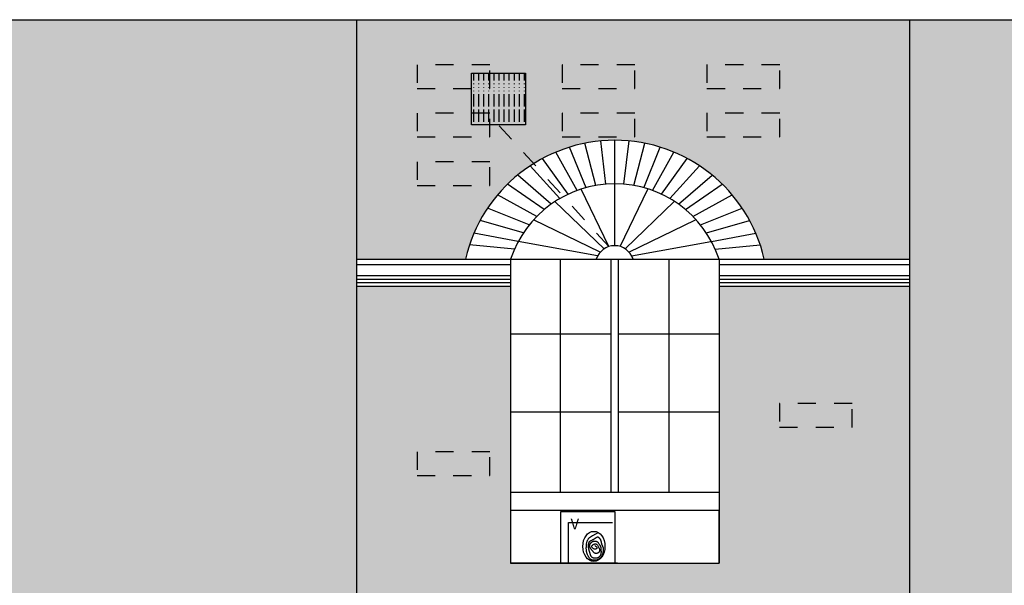
# Model space of a CAD drawing. Extents: x 1791 to 2497, y -287 to 201.
# Drawn here: x 2447 to 2452, y -26 to -23 of the extents above; entities that cross this region are included whole.
import ezdxf

# ---------------------------------------------------------------- set-up
doc = ezdxf.new("R2010")
doc.units = 0
doc.header["$LTSCALE"] = 0.0002
doc.header["$MEASUREMENT"] = 0
doc.linetypes.add('ACAD_ISO02W100', pattern=[15, 12, -3])
for name, color, linetype in [('CAL', 6, 'CONTINUOUS'), ('MUROS', 255, 'CONTINUOUS'), ('PIS', 8, 'CONTINUOUS'), ('TEX', 6, 'CONTINUOUS')]:
    doc.layers.add(name, color=color, linetype=linetype)
doc.layers.add('MURO', color=7, linetype='CONTINUOUS', lineweight=30)
doc.styles.add('STYLE1', font='romans.shx')
pattern_1 = [(0, (383.21516, -138.60848), (0, 0.13335), []), (90, (383.21516, -138.60848), (-0.2, 0.13335), [0.13335, -0.13335])]

msp = doc.modelspace()

# ---------------------------------------------------------------- hatches: boundary and pattern name
at = {"layer": 'MUROS', "linetype": 'ACAD_ISO02W100', "lineweight": -2, "ltscale": 2e-05}
h = msp.add_hatch(dxfattribs=at)
h.set_pattern_fill('AR-BRSTD', color=34, scale=0.05, style=0)
h.set_pattern_definition(pattern_1)
h.paths.add_polyline_path([(2428.3313, -22.7467), (2426.3313, -22.7467), (2426.3313, -30.9673), (2428.3313, -30.9673)])
h.paths.add_polyline_path([(2433.6813, -22.7467), (2431.2813, -22.7467), (2431.2813, -30.9673), (2433.6813, -30.9673)])
h.paths.add_polyline_path([(2438.9313, -22.7467), (2436.8313, -22.7467), (2436.8313, -30.9673), (2438.9313, -30.9673)])
h.paths.add_polyline_path([(2444.1313, -22.7467), (2441.9813, -22.7467), (2441.9813, -30.9673), (2444.1313, -30.9673)])
h.paths.add_polyline_path([(2448.8813, -22.7467), (2446.9813, -22.7467), (2446.9813, -30.9673), (2448.8813, -30.9673)])
h.paths.add_polyline_path([(2454.0313, -22.7467), (2451.9313, -22.7467), (2451.9313, -30.9673), (2454.0313, -30.9673)])
h.paths.add_polyline_path([(2459.4813, -22.7467), (2457.3813, -22.7467), (2457.3813, -30.9673), (2459.4813, -30.9673)])
h.paths.add_polyline_path([(2464.4313, -22.7467), (2462.3313, -22.7467), (2462.3313, -30.9673), (2464.4313, -30.9673)])
h.paths.add_polyline_path([(2469.2813, -22.7467), (2467.4813, -22.7467), (2467.4813, -30.9673), (2469.2813, -30.9673)])
h.paths.add_polyline_path([(2473.7813, -22.7467), (2472.1813, -22.7467), (2472.1813, -30.9673), (2473.7813, -30.9673)])
h.paths.add_polyline_path([(2421.331, -24.1913), (2423.3313, -26.2699), (2423.3313, -22.9814), (2422.3846, -22.9814), (2422.3846, -23.326), (2421.8034, -22.9814), (2421.331, -22.9814)])
h.paths.add_polyline_path([(2423.3313, -26.6016), (2422.3849, -26.6015), (2422.3848, -30.9673), (2423.3313, -30.9673)])
at = {"layer": 'MUROS', "linetype": 'ACAD_ISO02W100', "lineweight": -2, "ltscale": 2e-05, "true_color": 0xffc285}
h = msp.add_hatch(dxfattribs=at)
h.set_pattern_fill('AR-BRSTD', color=31, scale=0.05, style=0)
h.set_pattern_definition(pattern_1)
h.paths.add_polyline_path([(2426.3313, -24.2163), (2425.372, -24.2163), (2425.3313, -24.2163), (2425.3313, -25.7425), (2424.1813, -25.7425), (2424.1813, -24.2163), (2423.3313, -24.2163), (2423.3313, -28.1972), (2423.9323, -28.1972, -0.794528), (2425.5804, -28.1972), (2426.3313, -28.1972)])
h.paths.add_polyline_path([(2426.3313, -22.7467), (2423.3313, -22.7467), (2423.3313, -24.0663), (2423.9322, -24.0663, -0.794528), (2425.5804, -24.0663), (2426.3313, -24.0663)])
h.paths.add_polyline_path([(2426.3313, -28.3472), (2425.372, -28.3472), (2425.3313, -28.3472), (2425.3313, -29.8734), (2424.1813, -29.8734), (2424.1813, -28.3472), (2423.3313, -28.3472), (2423.3313, -30.9673), (2426.3313, -30.9673)])
h.paths.add_polyline_path([(2431.2813, -24.2163), (2430.372, -24.2163), (2430.3313, -24.2163), (2430.3313, -25.7425), (2429.1813, -25.7425), (2429.1813, -24.2163), (2428.3313, -24.2163), (2428.3313, -28.1972), (2428.9823, -28.1972, -0.794528), (2430.6304, -28.1972), (2431.2813, -28.1972)])
h.paths.add_polyline_path([(2431.2813, -22.7467), (2428.3313, -22.7467), (2428.3313, -24.0663), (2428.9322, -24.0663, -0.794528), (2430.5804, -24.0663), (2431.2813, -24.0663)])
h.paths.add_polyline_path([(2431.2813, -28.3472), (2430.422, -28.3472), (2430.3813, -28.3472), (2430.3813, -29.8734), (2429.2313, -29.8734), (2429.2313, -28.3472), (2428.3813, -28.3472), (2428.3313, -28.3472), (2428.3313, -30.9673), (2431.2813, -30.9673)])
h.paths.add_polyline_path([(2436.8313, -22.7467), (2433.6813, -22.7467), (2433.6813, -24.0663), (2434.2822, -24.0663, -0.794528), (2435.9304, -24.0663), (2436.8313, -24.0663)])
h.paths.add_polyline_path([(2436.8313, -24.0663), (2435.6813, -24.0663), (2435.6813, -25.7425), (2434.5313, -25.7425), (2434.5313, -24.2163), (2433.6813, -24.2163), (2433.6813, -28.1972), (2434.5323, -28.1972, -0.794528), (2436.1804, -28.1972), (2436.8313, -28.1972)])
h.paths.add_polyline_path([(2436.8313, -28.3472), (2435.972, -28.3472), (2435.9313, -28.3472), (2435.9313, -29.5834), (2434.7813, -29.5834), (2434.7813, -28.3472), (2433.6813, -28.3472), (2433.6813, -30.9673), (2436.8313, -30.9673)])
h.paths.add_polyline_path([(2441.9813, -22.7467), (2438.9313, -22.7467), (2438.9313, -24.0663), (2439.5322, -24.0663, -0.794528), (2441.1804, -24.0663), (2441.9813, -24.0663)])
h.paths.add_polyline_path([(2441.9813, -24.2163), (2440.972, -24.2163), (2440.9313, -24.2163), (2440.9313, -25.7425), (2439.7813, -25.7425), (2439.7813, -24.2163), (2438.9313, -24.2163), (2438.9313, -28.1972), (2439.6823, -28.1972, -0.794528), (2441.3304, -28.1972), (2441.9813, -28.1972)])
h.paths.add_polyline_path([(2441.9813, -28.3472), (2441.122, -28.3472), (2441.0813, -28.3472), (2441.0813, -29.8734), (2439.9313, -29.8734), (2439.9313, -28.3472), (2439.0813, -28.3472), (2438.9313, -28.3472), (2438.9313, -30.9673), (2441.9813, -30.9673)])
h.paths.add_polyline_path([(2446.9813, -22.7467), (2444.1313, -22.7467), (2444.1313, -24.0663), (2444.7322, -24.0663, -0.794528), (2446.3804, -24.0663), (2446.9813, -24.0663)])
h.paths.add_polyline_path([(2444.9813, -24.2163), (2444.1313, -24.2163), (2444.1313, -28.1972), (2444.6823, -28.1972, -0.794528), (2446.3304, -28.1972), (2446.9813, -28.1972), (2446.9813, -24.2163), (2446.172, -24.2163), (2446.1313, -24.2163), (2446.1313, -25.7425), (2444.9813, -25.7425)])
h.paths.add_polyline_path([(2444.9313, -28.3472), (2444.1313, -28.3472), (2444.1313, -30.9673), (2446.9813, -30.9673), (2446.9813, -28.3472), (2446.122, -28.3472), (2446.0813, -28.3472), (2446.0813, -29.8734), (2444.9313, -29.8734)])
h.paths.add_polyline_path([(2451.9313, -22.7467), (2448.8813, -22.7467), (2448.8813, -24.0663), (2449.4822, -24.0663, -0.794528), (2451.1304, -24.0663), (2451.9313, -24.0663)])
h.paths.add_polyline_path([(2451.9313, -24.2163), (2450.922, -24.2163), (2450.8813, -24.2163), (2450.8813, -25.7425), (2449.7313, -25.7425), (2449.7313, -24.2163), (2448.8813, -24.2163), (2448.8813, -28.1972), (2449.7323, -28.1972, -0.794528), (2451.3804, -28.1972), (2451.9313, -28.1972)])
h.paths.add_polyline_path([(2451.9313, -28.3472), (2451.172, -28.3472), (2451.1313, -28.3472), (2451.1313, -29.8734), (2449.9813, -29.8734), (2449.9813, -28.3472), (2448.8813, -28.3472), (2448.8813, -30.9673), (2451.9313, -30.9673)])
h.paths.add_polyline_path([(2456.2804, -24.0663), (2457.3813, -24.0663), (2457.3813, -22.7467), (2454.0313, -22.7467), (2454.0313, -24.0663), (2454.6322, -24.0663, -0.794528)])
h.paths.add_polyline_path([(2457.3813, -24.0663), (2456.0313, -24.0663), (2456.0313, -25.7425), (2454.8813, -25.7425), (2454.8813, -24.2163), (2454.0313, -24.2163), (2454.0313, -28.1972), (2454.9823, -28.1972, -0.794528), (2456.6304, -28.1972), (2457.3813, -28.1972)])
h.paths.add_polyline_path([(2457.3813, -28.3472), (2456.422, -28.3472), (2456.3813, -28.3472), (2456.3813, -29.8734), (2455.2313, -29.8734), (2455.2313, -28.3472), (2454.0313, -28.3472), (2454.0313, -30.9673), (2457.3813, -30.9673)])
at = {"layer": 'PIS'}
h = msp.add_hatch(dxfattribs=at)
h.set_pattern_fill('ACAD_ISO15W100', color=256, scale=0.005607, angle=90, style=0)
h.set_pattern_definition([(270, (2429.339638, -56.540352), (0.028036143, 0), [0.067286744, -0.016821686, 0.067286744, -0.016821686, 0.002803614, -0.056072287]), (270, (2429.339638, -56.540352), (0.028036143, 0), [-0.18784216, 0.002803614, -0.016821686, 0.002803614, -0.016821686])])
h.paths.add_polyline_path([(2449.8161, -23.3269), (2449.8161, -23.0423), (2449.5188, -23.0423), (2449.5188, -23.3269)])

# ---------------------------------------------------------------- linework, layer by layer
at = {"layer": 'CAL'}
for points in [[(2449.5156, -23.0423), (2449.8129, -23.0423), (2449.8129, -23.3269), (2449.5156, -23.3269)], [(2450.0089, -25.4579), (2450.3063, -25.4579), (2450.3063, -25.7425), (2450.0089, -25.7425)]]:
    msp.add_lwpolyline(points, close=True, dxfattribs=at)
at = {"layer": 'MURO', "lineweight": -2, "ltscale": 0.001}
for p, q in [((2448.8813, -22.7467), (2448.8813, -30.9673)), ((2451.9313, -22.7467), (2451.9313, -30.9673)), ((2450.8813, -24.0663), (2450.8813, -25.7425))]:
    msp.add_line(p, q, dxfattribs=at)
at = {"layer": 'MUROS', "lineweight": -2, "ltscale": 0.001}
msp.add_line((2438.9313, -22.7467), (2479.7313, -22.7467), dxfattribs=at)
at = {"layer": 'MUROS', "ltscale": 0.002}
for p, q in [((2450.1472, -23.6728), (2450.0568, -23.4492)), ((2450.2017, -23.6606), (2450.1416, -23.4277)), ((2450.2567, -23.6536), (2450.2281, -23.4152)), ((2450.3063, -23.6515), (2450.3063, -23.4115)), ((2450.3558, -23.6536), (2450.3845, -23.4152)), ((2450.4109, -23.6606), (2450.471, -23.4277)), ((2450.4653, -23.6728), (2450.5557, -23.4492)), ((2450.0493, -23.7087), (2449.9075, -23.5115)), ((2450.0983, -23.6884), (2449.9816, -23.4763)), ((2450.5143, -23.6884), (2450.631, -23.4763)), ((2450.5633, -23.7087), (2450.7051, -23.5115)), ((2449.8389, -23.5524), (2450.0031, -23.7329)), ((2450.7736, -23.5524), (2450.6095, -23.7329)), ((2449.9557, -23.7633), (2449.7703, -23.603)), ((2450.6569, -23.7633), (2450.8423, -23.603)), ((2449.9163, -23.7937), (2449.7147, -23.6528)), ((2450.2731, -23.9972), (2450.1212, -23.6805)), ((2450.3063, -23.9925), (2450.3063, -23.6525)), ((2450.336, -23.9972), (2450.488, -23.6805)), ((2450.6963, -23.7937), (2450.8979, -23.6528)), ((2449.8757, -23.8311), (2449.659, -23.7128)), ((2450.7368, -23.8311), (2450.9535, -23.7128)), ((2449.8345, -23.8772), (2449.6045, -23.785)), ((2450.2469, -24.0095), (2449.9755, -23.7498)), ((2450.3623, -24.0095), (2450.6337, -23.7498)), ((2450.7781, -23.8772), (2451.008, -23.785)), ((2449.8016, -23.9221), (2449.5628, -23.8539)), ((2450.2256, -24.0276), (2449.8572, -23.8506)), ((2450.3835, -24.0276), (2450.7519, -23.8506)), ((2450.811, -23.9221), (2451.0497, -23.8539)), ((2449.7737, -23.9685), (2449.529, -23.9236)), ((2450.8389, -23.9685), (2451.0836, -23.9236)), ((2449.7523, -24.0119), (2449.5045, -23.9876)), ((2450.2108, -24.0488), (2449.7737, -23.9685)), ((2450.3984, -24.0488), (2450.8355, -23.9685)), ((2450.8603, -24.0119), (2451.108, -23.9876)), ((2448.8813, -24.0663), (2449.1812, -24.0663)), ((2448.8813, -24.0663), (2451.9313, -24.0663)), ((2448.8813, -24.0663), (2451.9313, -24.0663)), ((2448.8813, -24.0963), (2449.7313, -24.0963)), ((2449.4822, -24.0663), (2451.1304, -24.0663)), ((2449.7313, -24.0663), (2449.7313, -25.7425)), ((2449.7313, -24.0663), (2449.7313, -25.7425)), ((2449.7313, -24.0663), (2449.7313, -25.7425)), ((2450.0063, -25.3525), (2450.0063, -24.0663)), ((2450.2863, -25.3525), (2450.2863, -24.0663)), ((2450.3263, -25.3525), (2450.3263, -24.0663)), ((2450.6063, -25.3525), (2450.6063, -24.0663)), ((2450.8813, -24.0663), (2450.8813, -25.7425)), ((2450.8813, -24.0663), (2450.8813, -25.7425)), ((2450.8813, -24.0663), (2450.8813, -25.7425)), ((2450.8813, -24.0963), (2451.9313, -24.0963)), ((2448.8813, -24.1563), (2449.7313, -24.1563)), ((2450.8813, -24.1563), (2451.9313, -24.1563)), ((2448.8813, -24.1763), (2449.7313, -24.1763)), ((2448.8813, -24.1963), (2449.7313, -24.1963)), ((2448.8813, -24.2163), (2449.7313, -24.2163)), ((2448.8813, -24.2163), (2449.7313, -24.2163)), ((2450.8813, -24.1763), (2451.9313, -24.1763)), ((2450.8813, -24.1963), (2451.9313, -24.1963)), ((2450.8813, -24.2163), (2451.9313, -24.2163)), ((2450.922, -24.2163), (2451.9313, -24.2163)), ((2449.7313, -24.4779), (2450.2863, -24.4779)), ((2450.3263, -24.4779), (2450.8813, -24.4779)), ((2449.7313, -24.9089), (2450.2863, -24.9089)), ((2450.3263, -24.9089), (2450.8813, -24.9089)), ((2450.8813, -25.3525), (2449.7313, -25.3525)), ((2450.8813, -25.4525), (2449.7313, -25.4525)), ((2450.8813, -25.7425), (2450.8813, -25.4525)), ((2450.32, -25.7425), (2449.7313, -25.7425)), ((2449.7313, -25.7425), (2450.8813, -25.7425))]:
    msp.add_line(p, q, dxfattribs=at)
at = {"layer": 'MUROS', "color": 31, "linetype": 'ACAD_ISO02W100', "lineweight": -2, "ltscale": 2e-05, "true_color": 0xffc285}
for points in [[(2449.2152, -23.1263), (2449.6166, -23.1263), (2449.6166, -22.9956), (2449.2152, -22.9956)], [(2450.0152, -23.1263), (2450.4167, -23.1263), (2450.4167, -22.9956), (2450.0152, -22.9956)], [(2450.8141, -23.1263), (2451.2156, -23.1263), (2451.2156, -22.9956), (2450.8141, -22.9956)], [(2449.2152, -23.3923), (2449.6166, -23.3923), (2449.6166, -23.2616), (2449.2152, -23.2616)], [(2450.0152, -23.3923), (2450.4167, -23.3923), (2450.4167, -23.2616), (2450.0152, -23.2616)], [(2450.8141, -23.3923), (2451.2156, -23.3923), (2451.2156, -23.2616), (2450.8141, -23.2616)], [(2449.2152, -23.6603), (2449.6166, -23.6603), (2449.6166, -23.5296), (2449.2152, -23.5296)], [(2451.2142, -24.993), (2451.6156, -24.993), (2451.6156, -24.8623), (2451.2142, -24.8623)], [(2449.2152, -25.259), (2449.6166, -25.259), (2449.6166, -25.1283), (2449.2152, -25.1283)]]:
    msp.add_lwpolyline(points, close=True, dxfattribs=at)
at = {"layer": 'MUROS', "ltscale": 0.002}
for centre, radius, start, end in [((2450.3063, -24.2575), 0.846, 13.0638, 166.9362), ((2450.3063, -24.2575), 0.606, 18.3946, 161.6054), ((2450.3053, -24.0988), 0.1063, 17.7851, 162.2149)]:
    msp.add_arc(centre, radius, start, end, dxfattribs=at)
at = {"layer": 'PIS'}
for points in [[(2450.0513, -25.7425), (2450.0513, -25.5176), (2450.2941, -25.5176)], [(2450.1964, -25.6457), (2450.2002, -25.6482), (2450.203, -25.6505), (2450.2051, -25.6527), (2450.2064, -25.6547), (2450.2071, -25.6566), (2450.2072, -25.6584), (2450.207, -25.66), (2450.2064, -25.6614), (2450.2056, -25.6626), (2450.2045, -25.6637), (2450.2033, -25.6645), (2450.2019, -25.6651), (2450.2004, -25.6655), (2450.1987, -25.6657), (2450.1969, -25.6656), (2450.195, -25.6652), (2450.1931, -25.6646), (2450.1911, -25.6638), (2450.1891, -25.6628), (2450.1872, -25.6616), (2450.1854, -25.6603), (2450.1837, -25.659), (2450.1823, -25.6576), (2450.1811, -25.6562), (2450.1802, -25.6549), (2450.1796, -25.6535), (2450.1792, -25.6523), (2450.1792, -25.651), (2450.1793, -25.6498), (2450.1797, -25.6486), (2450.1802, -25.6474), (2450.1809, -25.6462), (2450.1818, -25.645), (2450.1828, -25.6439), (2450.184, -25.6427), (2450.1853, -25.6416), (2450.1867, -25.6405), (2450.1882, -25.6395), (2450.1897, -25.6386), (2450.1914, -25.6377), (2450.1931, -25.637), (2450.1949, -25.6364), (2450.1967, -25.636), (2450.1986, -25.6358), (2450.2004, -25.6358), (2450.2022, -25.6362), (2450.2041, -25.637), (2450.2058, -25.6381), (2450.2076, -25.6397), (2450.2092, -25.6417), (2450.2109, -25.6439), (2450.2124, -25.6464), (2450.2139, -25.6491), (2450.2153, -25.6518), (2450.2166, -25.6546), (2450.2178, -25.6573), (2450.219, -25.6599), (2450.22, -25.6624), (2450.2208, -25.6648), (2450.2215, -25.6672), (2450.222, -25.6694), (2450.2222, -25.6716), (2450.2221, -25.6737), (2450.2217, -25.6758), (2450.221, -25.6779), (2450.2199, -25.6799), (2450.2186, -25.6818), (2450.2171, -25.6835), (2450.2153, -25.6851), (2450.2134, -25.6865), (2450.2114, -25.6876), (2450.2093, -25.6884), (2450.2072, -25.689), (2450.2051, -25.6892), (2450.203, -25.6892), (2450.2009, -25.689), (2450.199, -25.6886), (2450.1972, -25.6881), (2450.1955, -25.6875), (2450.194, -25.6868), (2450.1928, -25.686), (2450.1917, -25.6853), (2450.1907, -25.6844), (2450.1898, -25.6835), (2450.1889, -25.6825), (2450.188, -25.6814), (2450.187, -25.6801), (2450.1858, -25.6787), (2450.1845, -25.6771), (2450.1831, -25.6754), (2450.1815, -25.6736), (2450.1799, -25.6718), (2450.1783, -25.6698), (2450.1767, -25.6679), (2450.1752, -25.6659), (2450.1738, -25.664), (2450.1725, -25.6622), (2450.1714, -25.6604), (2450.1705, -25.6587), (2450.1696, -25.657), (2450.169, -25.6553), (2450.1684, -25.6536), (2450.168, -25.6519), (2450.1678, -25.6502), (2450.1676, -25.6484), (2450.1676, -25.6467), (2450.1677, -25.6449), (2450.1679, -25.6432), (2450.1683, -25.6414), (2450.1688, -25.6397), (2450.1694, -25.6381), (2450.1701, -25.6365), (2450.171, -25.6349), (2450.172, -25.6335), (2450.1731, -25.632), (2450.1742, -25.6307), (2450.1755, -25.6294), (2450.1768, -25.6282), (2450.1782, -25.6271), (2450.1797, -25.626), (2450.1811, -25.625), (2450.1827, -25.6241), (2450.1842, -25.6232), (2450.1858, -25.6225), (2450.1875, -25.6218), (2450.1892, -25.6213), (2450.191, -25.6209), (2450.1928, -25.6206), (2450.1947, -25.6205), (2450.1967, -25.6205), (2450.1987, -25.6207), (2450.2007, -25.621), (2450.2026, -25.6216), (2450.2046, -25.6223), (2450.2065, -25.6233), (2450.2084, -25.6245), (2450.2102, -25.6259), (2450.2118, -25.6275), (2450.2135, -25.6293), (2450.215, -25.6312), (2450.2165, -25.6331), (2450.2179, -25.6351), (2450.2192, -25.637), (2450.2205, -25.6389), (2450.2217, -25.6407), (2450.2229, -25.6424), (2450.224, -25.6441), (2450.225, -25.6458), (2450.2259, -25.6475), (2450.2267, -25.6492), (2450.2274, -25.6511), (2450.228, -25.653), (2450.2285, -25.6551), (2450.2288, -25.6573), (2450.2291, -25.6596), (2450.2293, -25.662), (2450.2295, -25.6643), (2450.2296, -25.6667), (2450.2297, -25.669), (2450.2297, -25.6712), (2450.2298, -25.6733), (2450.2298, -25.6753), (2450.2299, -25.6773), (2450.2299, -25.6791), (2450.2299, -25.681), (2450.2299, -25.6828), (2450.2299, -25.6846), (2450.2298, -25.6864), (2450.2297, -25.6882), (2450.2295, -25.69), (2450.2293, -25.6919), (2450.2289, -25.6938), (2450.2284, -25.6956), (2450.2278, -25.6975), (2450.2269, -25.6993), (2450.2259, -25.7011), (2450.2247, -25.7029), (2450.2232, -25.7047), (2450.2216, -25.7064), (2450.2198, -25.708), (2450.2178, -25.7095), (2450.2157, -25.7109), (2450.2135, -25.7121), (2450.2112, -25.7132), (2450.2087, -25.7142), (2450.2062, -25.7149), (2450.2037, -25.7155), (2450.2012, -25.7158), (2450.1986, -25.716), (2450.1961, -25.716), (2450.1936, -25.7158), (2450.1912, -25.7154), (2450.1888, -25.7148), (2450.1866, -25.714), (2450.1845, -25.713), (2450.1825, -25.7119), (2450.1807, -25.7107), (2450.179, -25.7093), (2450.1775, -25.7078), (2450.1762, -25.7062), (2450.175, -25.7045), (2450.1741, -25.7028), (2450.1733, -25.701), (2450.1726, -25.6991), (2450.172, -25.6973), (2450.1714, -25.6954), (2450.1709, -25.6934), (2450.1704, -25.6915), (2450.1698, -25.6896), (2450.1693, -25.6877), (2450.1687, -25.6859), (2450.1681, -25.684), (2450.1675, -25.682), (2450.1669, -25.6801), (2450.1663, -25.6781), (2450.1657, -25.6761), (2450.1651, -25.674), (2450.1646, -25.6719), (2450.1641, -25.6698), (2450.1636, -25.6677), (2450.1632, -25.6656), (2450.1628, -25.6635), (2450.1624, -25.6616), (2450.162, -25.6597), (2450.1617, -25.6579), (2450.1615, -25.6562), (2450.1612, -25.6545), (2450.1611, -25.6528), (2450.1609, -25.6512), (2450.1609, -25.6495), (2450.1609, -25.6477), (2450.1609, -25.6458), (2450.1611, -25.6438), (2450.1612, -25.6418), (2450.1615, -25.6396), (2450.1618, -25.6375), (2450.1621, -25.6354), (2450.1625, -25.6334), (2450.163, -25.6314), (2450.1635, -25.6297), (2450.164, -25.628), (2450.1646, -25.6266), (2450.1652, -25.6253), (2450.1659, -25.6242), (2450.1666, -25.6232), (2450.1674, -25.6223), (2450.1683, -25.6214), (2450.1693, -25.6207), (2450.1703, -25.62), (2450.1715, -25.6194), (2450.1727, -25.6188), (2450.1739, -25.6182), (2450.1752, -25.6176), (2450.1766, -25.6171), (2450.178, -25.6165), (2450.1794, -25.6159), (2450.1809, -25.6152), (2450.1823, -25.6145), (2450.1838, -25.6138), (2450.1853, -25.613), (2450.1868, -25.6122), (2450.1883, -25.6114), (2450.1899, -25.6104), (2450.1915, -25.6094), (2450.1931, -25.6084), (2450.1947, -25.6073), (2450.1964, -25.6062), (2450.198, -25.6051), (2450.1996, -25.6041), (2450.2011, -25.603), (2450.2026, -25.602), (2450.2039, -25.6011), (2450.2052, -25.6003), (2450.2064, -25.5996), (2450.2075, -25.599), (2450.2086, -25.5985), (2450.2096, -25.5981), (2450.2105, -25.5979), (2450.2113, -25.5977), (2450.2121, -25.5977), (2450.2129, -25.5978), (2450.2136, -25.5981), (2450.2143, -25.5985), (2450.215, -25.5989), (2450.2156, -25.5995), (2450.2163, -25.6001), (2450.217, -25.6008), (2450.2177, -25.6015), (2450.2185, -25.6023), (2450.2193, -25.6032), (2450.2201, -25.6041), (2450.2209, -25.605), (2450.2217, -25.606), (2450.2226, -25.607), (2450.2234, -25.6081), (2450.2242, -25.6093), (2450.2249, -25.6105), (2450.2257, -25.6118), (2450.2263, -25.6131), (2450.227, -25.6145), (2450.2276, -25.6159), (2450.2282, -25.6174), (2450.2287, -25.6189), (2450.2292, -25.6204), (2450.2296, -25.6219), (2450.23, -25.6235), (2450.2303, -25.6251), (2450.2306, -25.6267), (2450.2309, -25.6282), (2450.2312, -25.6298), (2450.2315, -25.6313), (2450.2319, -25.6327), (2450.2322, -25.6341), (2450.2326, -25.6355), (2450.233, -25.6368), (2450.2334, -25.6382), (2450.2339, -25.6395), (2450.2345, -25.6408), (2450.2351, -25.6422), (2450.2358, -25.6437), (2450.2365, -25.6452), (2450.2373, -25.6468), (2450.2381, -25.6484), (2450.2389, -25.6501), (2450.2397, -25.6518), (2450.2404, -25.6536), (2450.2411, -25.6554), (2450.2416, -25.6571), (2450.242, -25.6589), (2450.2423, -25.6607), (2450.2425, -25.6626), (2450.2426, -25.6645), (2450.2426, -25.6664), (2450.2425, -25.6684), (2450.2423, -25.6706), (2450.2421, -25.6728), (2450.2418, -25.6752), (2450.2415, -25.6777), (2450.2411, -25.6803), (2450.2407, -25.6829), (2450.2402, -25.6856), (2450.2396, -25.6882), (2450.2389, -25.6908), (2450.2381, -25.6934), (2450.2372, -25.696), (2450.2363, -25.6984), (2450.2352, -25.7007), (2450.2341, -25.7029), (2450.2329, -25.705), (2450.2316, -25.707), (2450.2303, -25.7088), (2450.229, -25.7105), (2450.2277, -25.712), (2450.2263, -25.7133), (2450.2249, -25.7145), (2450.2236, -25.7156), (2450.2222, -25.7167), (2450.2208, -25.7176), (2450.2195, -25.7185), (2450.2182, -25.7194), (2450.217, -25.7203), (2450.2157, -25.7212), (2450.2145, -25.722), (2450.2132, -25.7228), (2450.212, -25.7236), (2450.2106, -25.7243), (2450.2093, -25.7249), (2450.2078, -25.7254), (2450.2063, -25.7258), (2450.2047, -25.7261), (2450.203, -25.7263), (2450.2013, -25.7264), (2450.1995, -25.7265), (2450.1976, -25.7265), (2450.1958, -25.7266), (2450.1939, -25.7266), (2450.1919, -25.7266), (2450.19, -25.7265), (2450.1881, -25.7265), (2450.1862, -25.7263), (2450.1843, -25.7261), (2450.1825, -25.7259), (2450.1807, -25.7254), (2450.1789, -25.7249), (2450.1772, -25.7242), (2450.1756, -25.7233), (2450.174, -25.7223), (2450.1724, -25.7211), (2450.1709, -25.7197), (2450.1693, -25.7181), (2450.1678, -25.7164), (2450.1662, -25.7144), (2450.1647, -25.7123), (2450.1631, -25.71), (2450.1616, -25.7075), (2450.1601, -25.705), (2450.1587, -25.7024), (2450.1573, -25.6998), (2450.1561, -25.6972), (2450.1549, -25.6946), (2450.1539, -25.6921), (2450.1529, -25.6897), (2450.1521, -25.6873), (2450.1514, -25.6849), (2450.1508, -25.6826), (2450.1503, -25.6802), (2450.1499, -25.6777), (2450.1496, -25.6752), (2450.1493, -25.6726), (2450.1491, -25.67), (2450.149, -25.6672), (2450.1489, -25.6645), (2450.1489, -25.6618), (2450.1489, -25.659), (2450.1489, -25.6564), (2450.149, -25.6537), (2450.149, -25.6512), (2450.1491, -25.6487), (2450.1492, -25.6463), (2450.1494, -25.6438), (2450.1496, -25.6414), (2450.1499, -25.639), (2450.1502, -25.6365), (2450.1506, -25.634), (2450.1511, -25.6314), (2450.1517, -25.6288), (2450.1524, -25.6261), (2450.1531, -25.6235), (2450.154, -25.6208), (2450.155, -25.6183), (2450.1561, -25.6158), (2450.1574, -25.6134), (2450.1587, -25.6112), (2450.1602, -25.609), (2450.1618, -25.6071), (2450.1634, -25.6052), (2450.1651, -25.6035), (2450.1668, -25.6018), (2450.1685, -25.6004), (2450.1702, -25.599), (2450.1719, -25.5977), (2450.1735, -25.5966), (2450.1752, -25.5954), (2450.177, -25.5943), (2450.1789, -25.5932), (2450.1809, -25.592), (2450.1832, -25.5907), (2450.1857, -25.5893), (2450.1885, -25.5878), (2450.1916, -25.5861), (2450.1948, -25.5843), (2450.1981, -25.5825), (2450.2014, -25.5806), (2450.2048, -25.5788), (2450.208, -25.577), (2450.2112, -25.5754)]]:
    msp.add_lwpolyline(points, dxfattribs=at)
msp.add_ellipse((2450.1905, -25.6502), major_axis=(0, -0.0829), ratio=0.737834, dxfattribs=at)
at = {"layer": 'TEX', "color": 6, "linetype": 'ACAD_ISO02W100', "lineweight": -2, "ltscale": 2e-05}
msp.add_line((2450.2731, -23.9972), (2449.6643, -23.3269), dxfattribs=at)

# ---------------------------------------------------------------- texts
at = {"layer": 'PIS', "style": 'STYLE1'}
msp.add_text('V', height=0.0589, dxfattribs=at).set_placement((2450.0624, -25.5566))

doc.saveas('drawing.dxf')
